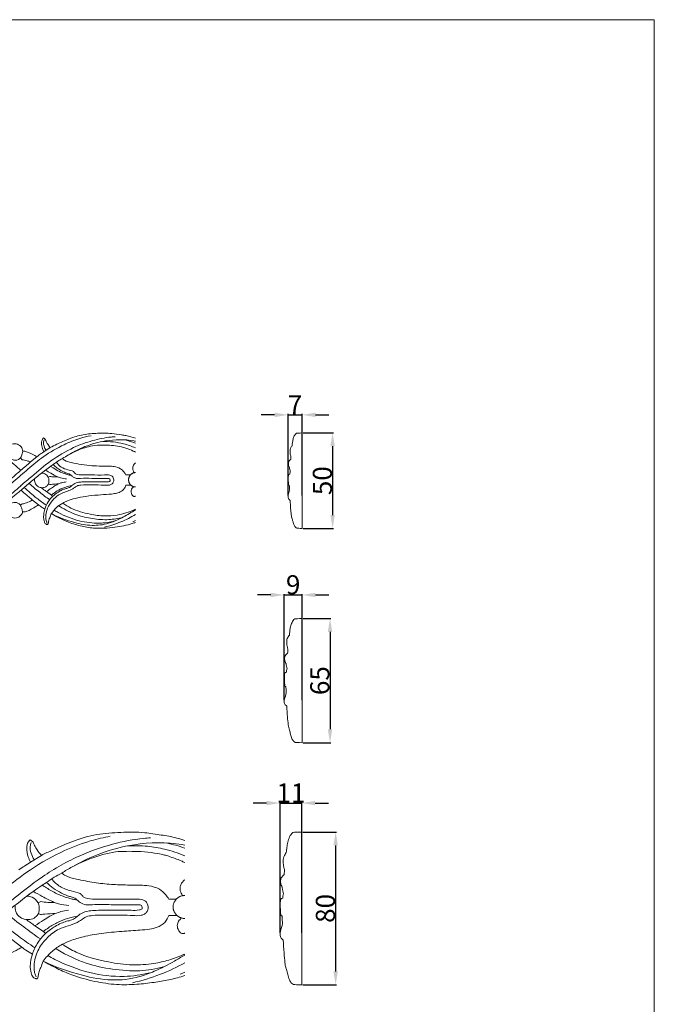
# Model space of a CAD drawing. Units: millimetres. Extents: x -1430 to 1177, y 1 to 1017.
# Drawn here: x 845 to 1177, y 502 to 1017 of the extents above; entities that cross this region are included whole.
import ezdxf

# ---------------------------------------------------------------- set-up
doc = ezdxf.new("R2010")
doc.units = ezdxf.units.MM
doc.header["$MEASUREMENT"] = 0
doc.layers.get('0').update_dxf_attribs({"lineweight": 5})
doc.styles.add('Arial', font='arial.ttf')
doc.dimstyles.new('Dimension Style 01', dxfattribs={"dimtxt": 10, "dimasz": 7, "dimexe": 0.5, "dimexo": 0.5, "dimgap": 0.25, "dimtad": 1, "dimtoh": 1, "dimdec": 0, "dimzin": 1, "dimdsep": 46, "dimtxsty": 'Arial', "dimcen": 0.5, "dimazin": 0, "dimtfac": 1, "dimtdec": 4, "dimtix": 1, "dimtmove": 1, "dimatfit": 3, "dimfxl": 1, "dimtolj": 1, "dimtzin": 1, "dimarcsym": 0})

# ---------------------------------------------------------------- blocks, each defined once
blk = doc.blocks.new('*D1')
at = {"color": 0, "lineweight": -2, "transparency": 16777216}
for p, q in [((993.49, 800.94), (1009.45, 800.94)), ((1008.95, 793.94), (1008.95, 757.97)), ((993.49, 750.97), (1009.45, 750.97))]:
    blk.add_line(p, q, dxfattribs=at)
at = {"color": 0, "transparency": 16777216}
for points in [[(1010.11, 793.94), (1007.78, 793.94), (1008.95, 800.94)], [(1007.78, 757.97), (1010.11, 757.97), (1008.95, 750.97)]]:
    blk.add_solid(points, dxfattribs=at)
at = {"layer": 'Defpoints', "color": 0, "transparency": 16777216}
for p in [(992.99, 800.94), (992.99, 750.97), (1008.95, 750.97)]:
    blk.add_point(p, dxfattribs=at)
at = {"color": 0, "transparency": 16777216, "insert": (1003.59, 775.95), "char_height": 10, "attachment_point": 5, "rotation": 90, "style": 'Arial'}
blk.add_mtext('\\A1;50', dxfattribs=at)
blk = doc.blocks.new('*D2')
at = {"color": 0, "lineweight": -2, "transparency": 16777216}
for p, q in [((978.59, 810.41), (971.59, 810.41)), ((985.59, 768.14), (985.59, 810.91)), ((985.59, 810.41), (992.99, 810.41)), ((992.99, 768.14), (992.99, 810.91)), ((999.99, 810.41), (1006.99, 810.41))]:
    blk.add_line(p, q, dxfattribs=at)
at = {"color": 0, "transparency": 16777216}
for points in [[(978.59, 809.24), (978.59, 811.58), (985.59, 810.41)], [(999.99, 811.58), (999.99, 809.24), (992.99, 810.41)]]:
    blk.add_solid(points, dxfattribs=at)
at = {"layer": 'Defpoints', "color": 0, "transparency": 16777216}
for p in [(992.99, 810.41), (985.59, 767.64), (992.99, 767.64)]:
    blk.add_point(p, dxfattribs=at)
at = {"color": 0, "transparency": 16777216, "insert": (989.29, 815.66), "char_height": 10, "attachment_point": 5, "style": 'Arial'}
blk.add_mtext('\\A1;7', dxfattribs=at)
blk = doc.blocks.new('*D3')
at = {"color": 0, "lineweight": -2, "transparency": 16777216}
for p, q in [((974.4, 607.19), (967.4, 607.19)), ((981.4, 539.22), (981.4, 607.69)), ((981.4, 607.19), (992.8, 607.19)), ((992.8, 539.22), (992.8, 607.69)), ((999.8, 607.19), (1006.8, 607.19))]:
    blk.add_line(p, q, dxfattribs=at)
at = {"color": 0, "transparency": 16777216}
for points in [[(974.4, 606.03), (974.4, 608.36), (981.4, 607.19)], [(999.8, 608.36), (999.8, 606.03), (992.8, 607.19)]]:
    blk.add_solid(points, dxfattribs=at)
at = {"layer": 'Defpoints', "color": 0, "transparency": 16777216}
for p in [(992.8, 607.19), (981.4, 538.72), (992.8, 538.72)]:
    blk.add_point(p, dxfattribs=at)
at = {"color": 0, "transparency": 16777216, "insert": (987.1, 612.46), "char_height": 10, "attachment_point": 5, "style": 'Arial'}
blk.add_mtext('\\A1;11', dxfattribs=at)
blk = doc.blocks.new('*D4')
at = {"color": 0, "lineweight": -2, "transparency": 16777216}
for p, q in [((993.3, 592.04), (1011.03, 592.04)), ((1010.53, 585.04), (1010.53, 519.04)), ((993.3, 512.04), (1011.03, 512.04))]:
    blk.add_line(p, q, dxfattribs=at)
at = {"color": 0, "transparency": 16777216}
for points in [[(1011.69, 585.04), (1009.36, 585.04), (1010.53, 592.04)], [(1009.36, 519.04), (1011.69, 519.04), (1010.53, 512.04)]]:
    blk.add_solid(points, dxfattribs=at)
at = {"layer": 'Defpoints', "color": 0, "transparency": 16777216}
for p in [(992.8, 592.04), (992.8, 512.04), (1010.53, 512.04)]:
    blk.add_point(p, dxfattribs=at)
at = {"color": 0, "transparency": 16777216, "insert": (1005.17, 552.04), "char_height": 10, "attachment_point": 5, "rotation": 90, "style": 'Arial'}
blk.add_mtext('\\A1;80', dxfattribs=at)
blk = doc.blocks.new('*D5')
at = {"color": 0, "lineweight": -2, "transparency": 16777216}
for p, q in [((983.57, 660.98), (983.57, 716.62)), ((992.97, 660.98), (992.97, 716.62)), ((976.57, 716.12), (969.57, 716.12)), ((983.57, 716.12), (992.97, 716.12)), ((999.97, 716.12), (1006.97, 716.12))]:
    blk.add_line(p, q, dxfattribs=at)
at = {"color": 0, "transparency": 16777216}
for points in [[(976.57, 714.95), (976.57, 717.28), (983.57, 716.12)], [(999.97, 717.28), (999.97, 714.95), (992.97, 716.12)]]:
    blk.add_solid(points, dxfattribs=at)
at = {"layer": 'Defpoints', "color": 0, "transparency": 16777216}
for p in [(992.97, 716.12), (983.57, 660.48), (992.97, 660.48)]:
    blk.add_point(p, dxfattribs=at)
at = {"color": 0, "transparency": 16777216, "insert": (988.27, 721.47), "char_height": 10, "attachment_point": 5, "style": 'Arial'}
blk.add_mtext('\\A1;9', dxfattribs=at)
blk = doc.blocks.new('*D6')
at = {"color": 0, "lineweight": -2, "transparency": 16777216}
for p, q in [((993.47, 703.8), (1008.09, 703.8)), ((1007.59, 696.8), (1007.59, 645.8)), ((993.47, 638.8), (1008.09, 638.8))]:
    blk.add_line(p, q, dxfattribs=at)
at = {"color": 0, "transparency": 16777216}
for points in [[(1008.75, 696.8), (1006.42, 696.8), (1007.59, 703.8)], [(1006.42, 645.8), (1008.75, 645.8), (1007.59, 638.8)]]:
    blk.add_solid(points, dxfattribs=at)
at = {"layer": 'Defpoints', "color": 0, "transparency": 16777216}
for p in [(992.97, 703.8), (992.97, 638.8), (1007.59, 638.8)]:
    blk.add_point(p, dxfattribs=at)
at = {"color": 0, "transparency": 16777216, "insert": (1002.23, 671.3), "char_height": 10, "attachment_point": 5, "rotation": 90, "style": 'Arial'}
blk.add_mtext('\\A1;65', dxfattribs=at)

msp = doc.modelspace()

# ---------------------------------------------------------------- linework, layer by layer
for p, q in [((846.68, 791.36), (847.67, 791.41)), ((857.69, 791.06), (861.1, 793.27)), ((845.45, 787.88), (846.28, 786.95)), ((854.07, 788.52), (850.73, 785.75)), ((862.64, 784.45), (861.32, 783.53)), ((900.73, 778.97), (903.12, 778.97)), ((860.86, 778.16), (860.02, 777.81)), ((860.14, 774.25), (860.78, 773.95)), ((903.04, 773.65), (900.73, 773.65)), ((859.06, 770.23), (861.69, 768.34)), ((861.69, 768.34), (862.32, 767.73)), ((845.53, 763.05), (846.05, 763.73)), ((851.82, 765.77), (854.95, 763.24)), ((846.61, 759.64), (847.95, 759.65)), ((850.77, 576.29), (856.5, 579.83)), ((859.09, 565.7), (856.87, 564.22)), ((923.13, 556.92), (927.16, 556.92)), ((856.09, 555.62), (854.69, 555.05)), ((854.88, 549.36), (855.96, 548.87)), ((927.03, 548.39), (923.13, 548.39)), ((853.07, 542.91), (857.49, 539.88)), ((857.49, 539.88), (858.54, 538.9)), ((840.89, 535.77), (846.16, 531.71))]:
    msp.add_line(p, q)
msp.add_lwpolyline([(-1429.88, 1.14), (1177.42, 1.14), (1177.42, 1017.27), (-1429.88, 1017.27)], close=True)
for points, knots in [([(814.06, 799.55), (815.88, 799.14), (820.51, 797.83), (828.59, 794.04), (836.25, 789.49), (841.92, 784.58), (844.49, 782.4), (845.66, 781.39)], [42.704191, 42.704191, 42.704191, 42.704191, 48.535887, 57.668641, 70.34529, 75.937745, 80.70584, 80.70584, 80.70584, 80.70584]), ([(845.68, 778.78), (846.89, 779.87), (850.79, 783.23), (857.97, 789.16), (867.17, 794.54), (875.64, 797.95), (880.48, 799.12), (882.46, 799.49)], [0, 0, 0, 0, 5.007778, 15.834499, 28.601052, 37.844707, 44.123552, 44.123552, 44.123552, 44.123552]), ([(845.73, 773.37), (847.6, 775.01), (852.75, 779.39), (861.47, 786.78), (872.2, 793.14), (882.96, 797.11), (890.36, 798.6), (894.35, 798.93), (895.03, 798.98)], [0, 0, 0, 0, 7.646836, 20.812268, 35.09152, 46.011954, 56.393383, 58.531032, 58.531032, 58.531032, 58.531032]), ([(861.1, 793.27), (862.22, 793.86), (865.49, 795.51), (871.11, 798.14), (878.29, 800.31), (885.8, 800.83), (892.52, 800.92), (897.44, 800.03), (899.93, 799.67), (900.73, 799.56)], [0, 0, 0, 0, 3.937531, 11.344926, 19.273274, 27.120299, 34.836851, 40.203949, 42.704191, 42.704191, 42.704191, 42.704191]), ([(989.96, 800.81), (990.65, 800.86), (991.35, 800.9), (992.99, 800.94), (992.99, 784.28), (992.99, 767.62), (992.99, 750.97), (991.42, 751.01), (990.79, 751.05), (990.16, 751.09), (989.92, 751.21), (989.33, 751.59), (988.65, 752.76), (988.21, 754.3), (987.88, 755.82), (987.41, 757.03), (987.16, 758.86), (986.91, 761.71), (986.76, 764.22), (986.7, 765.61), (986.58, 765.69), (986.2, 765.99), (985.7, 766.66), (985.54, 767.6), (985.64, 768.18), (985.72, 768.43), (985.97, 769.28), (986.21, 770.13), (986.46, 770.98), (986.42, 771.17), (986.33, 771.73), (986.39, 772.57), (986.31, 773.22), (986.27, 773.49), (986.18, 773.51), (985.93, 773.59), (985.86, 773.88), (985.86, 774.03), (985.82, 774.38), (985.71, 775.52), (985.65, 777.03), (985.69, 778.41), (985.88, 778.97), (985.96, 779.16), (986.14, 779.21), (986.31, 779.25), (986.49, 779.29), (986.52, 779.51), (986.6, 780.03), (986.69, 780.55), (986.76, 780.85), (986.72, 780.98), (986.56, 781.47), (986.47, 782.17), (986.3, 782.97), (986.02, 783.55), (985.79, 784.25), (985.7, 785.05), (985.94, 785.96), (986.49, 786.57), (986.86, 786.9), (987.01, 787.01), (987.04, 787.31), (987.09, 787.88), (987.11, 788.46), (987.11, 788.73), (987.03, 788.89), (986.8, 789.42), (986.76, 790.2), (986.63, 791.1), (986.62, 791.95), (986.84, 792.87), (987.26, 793.6), (987.57, 794.02), (987.72, 794.2), (987.76, 794.5), (987.86, 795.34), (988, 796.79), (988.45, 798.52), (989.09, 799.94), (989.73, 800.61), (989.96, 800.81)], [160.38465, 160.38465, 160.38465, 160.38465, 162.536586, 162.536586, 162.536586, 212.416112, 212.416112, 212.416112, 214.354522, 214.354522, 214.354522, 215.199804, 216.449772, 218.311416, 220.001727, 221.116925, 222.186659, 225.515211, 229.691673, 229.691673, 229.691673, 230.137856, 231.169995, 232.138966, 232.905862, 232.905862, 232.905862, 235.56311, 235.56311, 235.56311, 236.134692, 237.251544, 238.082396, 238.082396, 238.082396, 238.365928, 238.826359, 238.826359, 238.826359, 239.894627, 242.228454, 243.376626, 243.991067, 243.991067, 243.991067, 244.555523, 244.555523, 244.555523, 245.205433, 246.136647, 246.136647, 246.136647, 246.526238, 247.690948, 248.237934, 248.981874, 249.595361, 250.452711, 251.381402, 252.311327, 252.882943, 252.882943, 252.882943, 253.797844, 254.603477, 254.603477, 254.603477, 255.160113, 256.311517, 256.902865, 257.90441, 258.826683, 259.68735, 260.415846, 260.415846, 260.415846, 261.300164, 262.958433, 264.785829, 266.622698, 267.561911, 267.561911, 267.561911, 267.561911]), ([(845.45, 787.88), (845.13, 787.54), (843.92, 786.54), (840.98, 786.6), (838.42, 788.84), (838.17, 791.97), (839.51, 794.64), (842.44, 795.6), (845.06, 794.72), (846.46, 792.98), (846.66, 791.79), (846.68, 791.36)], [0, 0, 0, 0, 1.418333, 4.697918, 8.275971, 10.786068, 13.608929, 16.649074, 19.525866, 21.770271, 23.064551, 23.064551, 23.064551, 23.064551]), ([(857.54, 798.32), (857.33, 798.14), (856.68, 797.41), (856.31, 795.36), (856.81, 793.09), (857.4, 791.61), (857.69, 791.06)], [15.114589, 15.114589, 15.114589, 15.114589, 15.948075, 18.066181, 20.986394, 22.873685, 22.873685, 22.873685, 22.873685]), ([(857.83, 797.41), (857.71, 797.03), (857.28, 795.14), (857.99, 793.1), (858.85, 791.88)], [0, 0, 0, 0, 1.212707, 5.758185, 5.758185, 5.758185, 5.758185]), ([(861.1, 793.27), (860.61, 793.82), (859.84, 794.87), (858.9, 796.28), (858.59, 797.44), (858.07, 798.05), (857.71, 798.25), (857.54, 798.32)], [8.741563, 8.741563, 8.741563, 8.741563, 11.002133, 12.716137, 13.856537, 14.536899, 15.114589, 15.114589, 15.114589, 15.114589]), ([(867.42, 787.48), (868.47, 788.2), (871.36, 790), (876.85, 792.62), (881.48, 793.92), (884.1, 794.4)], [0, 0, 0, 0, 3.929678, 10.514742, 18.830289, 18.830289, 18.830289, 18.830289]), ([(905.69, 796.62), (905.41, 796.68), (900.25, 797.67), (891.13, 797.47), (879.88, 794.36), (873.83, 791.37), (871.28, 789.85)], [25.066458, 25.066458, 25.066458, 25.066458, 25.986214, 41.403117, 53.032205, 62.222542, 62.222542, 62.222542, 62.222542]), ([(884.1, 794.4), (886.39, 794.6), (891.52, 794.64), (897.14, 794.07), (900.29, 793.11), (900.73, 792.96)], [18.830289, 18.830289, 18.830289, 18.830289, 26.030701, 34.849315, 36.297501, 36.297501, 36.297501, 36.297501]), ([(905.69, 793.11), (903.66, 793.99), (899.85, 795.34), (893.86, 796.38), (889.98, 796.48), (887.92, 796.36)], [27.963438, 27.963438, 27.963438, 27.963438, 34.850681, 40.462781, 46.91259, 46.91259, 46.91259, 46.91259]), ([(846.68, 791.36), (846.64, 790.92), (846.43, 789.68), (845.89, 788.53), (845.45, 787.88)], [23.064551, 23.064551, 23.064551, 23.064551, 24.412308, 26.808995, 26.808995, 26.808995, 26.808995]), ([(847.67, 791.41), (848.36, 791.21), (850.59, 790.48), (852.7, 789.4), (854.07, 788.52)], [1.033335, 1.033335, 1.033335, 1.033335, 3.288167, 8.317659, 8.317659, 8.317659, 8.317659]), ([(854.07, 788.52), (854.63, 788.95), (855.82, 789.83), (857.05, 790.65), (857.69, 791.06)], [0, 0, 0, 0, 2.191271, 4.554434, 4.554434, 4.554434, 4.554434]), ([(900.73, 792.96), (902.03, 792.49), (903.72, 791.88), (905.32, 791.1), (905.69, 790.91)], [36.297501, 36.297501, 36.297501, 36.297501, 40.560198, 41.846448, 41.846448, 41.846448, 41.846448]), ([(850.73, 785.75), (849.88, 785.03), (848.19, 783.58), (846.5, 782.12), (845.66, 781.39)], [12.76432, 12.76432, 12.76432, 12.76432, 16.183785, 19.622577, 19.622577, 19.622577, 19.622577]), ([(845.75, 770.95), (847.39, 772.34), (850.74, 775.15), (855.83, 779.48), (859.45, 782.19), (861.32, 783.53)], [0, 0, 0, 0, 6.608078, 13.469723, 20.546862, 20.546862, 20.546862, 20.546862]), ([(846.28, 786.95), (847.19, 786.84), (848.7, 786.53), (850.15, 786), (850.73, 785.75)], [28.088518, 28.088518, 28.088518, 28.088518, 30.945484, 32.884463, 32.884463, 32.884463, 32.884463]), ([(861.32, 783.53), (861.75, 783.23), (863.22, 782.25), (865.54, 780.81), (868.19, 779.69), (870.08, 779.17), (871.29, 778.77), (871.89, 778.77), (872.12, 778.78)], [20.546862, 20.546862, 20.546862, 20.546862, 22.16143, 26.022197, 28.970672, 31.046266, 32.154661, 32.901809, 32.901809, 32.901809, 32.901809]), ([(862.64, 784.45), (863.42, 785.02), (864.98, 786.09), (866.61, 787.04), (867.42, 787.48)], [0, 0, 0, 0, 2.990593, 5.837541, 5.837541, 5.837541, 5.837541]), ([(872.12, 778.78), (871.65, 779.19), (870.93, 779.57), (869.28, 779.95), (867.22, 780.97), (864.76, 782.4), (863.29, 783.75), (862.64, 784.45)], [-11.297335, -11.297335, -11.297335, -11.297335, -10.043103, -8.797991, -6.058585, -2.932222, 0, 0, 0, 0]), ([(864.25, 785.57), (864.98, 784.61), (866.79, 782.83), (870.07, 781.63), (872.34, 781.17), (873.58, 780.54), (873.88, 779.84), (875.33, 778.98), (878.31, 778.99), (883.21, 779.03), (888.07, 778.81), (891.94, 779.11), (894.07, 778.08), (894.33, 776.62), (894.3, 775.93)], [0, 0, 0, 0, 3.683615, 7.586232, 10.668302, 10.921008, 11.823048, 12.80422, 15.971578, 20.861671, 28.290227, 31.104817, 32.946264, 35.014755, 35.014755, 35.014755, 35.014755]), ([(867.42, 787.48), (867.77, 787.17), (869.12, 786.13), (872.66, 785.32), (877.41, 784.29), (882.74, 783.75), (887.52, 783.54), (891.41, 783.58), (894.77, 783.4), (897.66, 782.57), (899.61, 780.7), (900.44, 779.49), (900.73, 778.97)], [5.837541, 5.837541, 5.837541, 5.837541, 7.261675, 11.045305, 16.895447, 22.541118, 27.73434, 31.881398, 34.675329, 38.279874, 40.962575, 42.751503, 42.751503, 42.751503, 42.751503]), ([(905.69, 785.3), (905.47, 785.07), (904.98, 784.59), (904.4, 783.67), (904.14, 782.34), (904.44, 781.03), (904.98, 780.25), (905.22, 780)], [-6.030634, -6.030634, -6.030634, -6.030634, -5.074676, -3.856367, -2.834046, -1.078332, 0, 0, 0, 0]), ([(845.73, 778.78), (844.42, 777.76), (839.11, 773.09), (830.72, 765.94), (820.6, 758.85), (811.61, 754.19), (805.71, 752.33), (802.75, 751.64)], [0, 0, 0, 0, 5.518254, 21.745955, 33.865171, 43.564379, 53.052268, 53.052268, 53.052268, 53.052268]), ([(845.66, 781.39), (844.18, 780.11), (841.16, 777.52), (838.13, 774.95), (836.58, 773.65)], [80.70584, 80.70584, 80.70584, 80.70584, 86.712174, 92.939439, 92.939439, 92.939439, 92.939439]), ([(856.62, 779.96), (857.03, 780.33), (857.68, 780.86), (858.35, 781.34), (858.58, 781.5)], [12.701544, 12.701544, 12.701544, 12.701544, 14.39694, 15.265432, 15.265432, 15.265432, 15.265432]), ([(860.02, 777.81), (859.59, 778.54), (858.54, 779.63), (857.16, 779.93), (856.62, 779.96)], [8.414568, 8.414568, 8.414568, 8.414568, 11.013309, 12.701544, 12.701544, 12.701544, 12.701544]), ([(858.58, 781.5), (859.49, 780.92), (861.59, 779.64), (863.77, 778.5), (865.01, 777.91)], [15.265432, 15.265432, 15.265432, 15.265432, 18.603235, 22.874037, 22.874037, 22.874037, 22.874037]), ([(872.12, 778.78), (872.42, 778.43), (873.24, 777.68), (874.93, 776.94), (878.24, 777.29), (882.62, 777.12), (887.5, 777.12), (890.49, 777.14), (892.38, 777.06), (892.64, 775.65), (890.96, 775.23), (888.13, 775.38), (883.54, 775.37), (879.17, 775.35), (875.74, 775.19), (873.69, 774.54), (872.64, 773.69), (872.32, 773.39)], [32.901809, 32.901809, 32.901809, 32.901809, 34.314667, 36.281846, 38.411389, 44.53432, 50.142933, 53.375907, 54.391937, 55.43477, 56.355078, 59.001976, 64.81988, 70.382396, 72.741515, 75.546339, 76.884454, 76.884454, 76.884454, 76.884454]), ([(845.78, 773.37), (844.31, 772.04), (840.07, 768.39), (832.23, 762.43), (824.24, 757.47), (819.01, 755.06), (817.6, 754.46)], [0, 0, 0, 0, 6.08179, 17.210032, 30.317949, 35.07605, 35.07605, 35.07605, 35.07605]), ([(849.97, 774.51), (851.79, 772.92), (855.34, 770), (858.99, 767.23), (860.77, 765.96)], [0, 0, 0, 0, 7.419085, 14.139641, 14.139641, 14.139641, 14.139641]), ([(852.86, 776.92), (852.8, 776.25), (852.94, 774.74), (854.23, 772.95), (855.58, 772.45), (856.19, 772.36)], [0, 0, 0, 0, 2.044337, 4.365688, 6.313559, 6.313559, 6.313559, 6.313559]), ([(856.19, 772.36), (856.61, 772.28), (857.66, 772.26), (859.15, 772.87), (859.89, 773.79), (860.14, 774.25)], [0, 0, 0, 0, 1.332065, 3.212507, 4.804392, 4.804392, 4.804392, 4.804392]), ([(894.3, 775.93), (894.27, 775.65), (894.1, 775.05), (893.44, 774.1), (891.76, 773.46), (888.11, 773.75), (883.1, 773.71), (878.29, 773.8), (875.06, 773.38), (873.59, 772.21), (871.78, 771.1), (869.39, 770.2), (866.04, 769.16), (862.85, 766.5), (859.92, 762.73), (858.65, 758.34), (858.76, 755.1), (859.37, 753.8), (859.46, 753.62)], [35.014755, 35.014755, 35.014755, 35.014755, 35.879525, 36.843666, 38.451045, 41.147938, 48.254534, 54.091422, 56.315189, 58.161347, 59.774115, 62.895947, 66.052725, 70.636715, 75.402291, 80.424182, 84.133913, 84.736104, 84.736104, 84.736104, 84.736104]), ([(865.38, 774.24), (864.81, 773.99), (863.54, 773.37), (861.48, 771.94), (859.94, 770.88), (859.06, 770.23)], [0, 0, 0, 0, 1.938832, 4.360443, 7.729153, 7.729153, 7.729153, 7.729153]), ([(860.14, 774.25), (860.33, 774.91), (860.48, 776.14), (860.2, 777.33), (860.02, 777.81)], [4.804392, 4.804392, 4.804392, 4.804392, 6.872149, 8.414568, 8.414568, 8.414568, 8.414568]), ([(860.78, 773.95), (861.24, 774.01), (862.77, 774.17), (864.31, 774.24), (865.38, 774.24)], [0.73333, 0.73333, 0.73333, 0.73333, 2.194205, 5.54131, 5.54131, 5.54131, 5.54131]), ([(865.01, 777.91), (864.36, 777.88), (862.97, 777.88), (861.58, 778.04), (860.86, 778.16)], [0, 0, 0, 0, 2.041437, 4.345683, 4.345683, 4.345683, 4.345683]), ([(872.32, 773.39), (871.26, 773.22), (869.2, 772.73), (866.14, 771.45), (863.62, 769.97), (862.18, 768.79), (861.69, 768.34)], [76.884454, 76.884454, 76.884454, 76.884454, 80.24077, 83.476575, 87.167414, 89.216005, 89.216005, 89.216005, 89.216005]), ([(862.32, 767.73), (862.82, 768.2), (863.79, 769.02), (865.46, 770.1), (867.09, 771.11), (868.86, 771.73), (870.41, 772.07), (871.55, 772.7), (872.11, 773.18), (872.32, 773.39)], [114.401875, 114.401875, 114.401875, 114.401875, 116.511787, 118.319711, 120.536518, 122.421955, 124.125941, 125.48247, 126.393905, 126.393905, 126.393905, 126.393905]), ([(865.01, 777.91), (865.48, 777.73), (866.99, 777.22), (868.57, 776.95), (869.65, 776.88)], [22.874037, 22.874037, 22.874037, 22.874037, 24.427616, 27.832781, 27.832781, 27.832781, 27.832781]), ([(865.38, 774.24), (865.95, 774.5), (867.28, 774.99), (868.67, 775.24), (869.46, 775.31)], [5.54131, 5.54131, 5.54131, 5.54131, 7.482869, 9.938546, 9.938546, 9.938546, 9.938546]), ([(900.73, 773.65), (900.52, 773.09), (899.69, 771.18), (897.25, 769.65), (894.54, 769.09), (890.85, 768.76), (885.84, 768.47), (879.95, 767.85), (874.55, 766.91), (870.51, 765.64), (868.39, 764.63), (867.59, 764.2)], [115.466305, 115.466305, 115.466305, 115.466305, 118.479127, 121.384876, 123.999932, 127.067712, 132.969856, 139.69696, 145.578031, 150.042541, 152.859732, 152.859732, 152.859732, 152.859732]), ([(845.75, 770.95), (845.21, 770.49), (843.42, 769.01), (840.47, 766.59), (836.3, 763), (830.7, 759.49), (824.62, 755.94), (818.81, 753.88), (815.53, 752.92), (814.06, 752.6)], [0, 0, 0, 0, 2.176549, 7.15146, 11.74924, 19.064514, 27.545558, 33.48563, 38.206729, 38.206729, 38.206729, 38.206729]), ([(851.82, 765.77), (851.5, 766.05), (850.48, 766.92), (848.45, 768.64), (846.75, 770.09), (845.75, 770.95)], [-8.17458, -8.17458, -8.17458, -8.17458, -6.871848, -4.058486, 0, 0, 0, 0]), ([(847.43, 772.36), (849.5, 770.43), (853.29, 767.23), (857.28, 764.27), (859.04, 763.07)], [0, 0, 0, 0, 8.688041, 15.271999, 15.271999, 15.271999, 15.271999]), ([(856.19, 772.36), (856.71, 771.99), (857.67, 771.29), (858.62, 770.57), (859.06, 770.23)], [6.313559, 6.313559, 6.313559, 6.313559, 8.284036, 9.98244, 9.98244, 9.98244, 9.98244]), ([(905.69, 767.88), (905.64, 767.83), (905.47, 767.71), (905.08, 767.76), (904.57, 767.72), (904.04, 768.32), (903.48, 769.23), (903.26, 770.72), (903.87, 771.99), (904.46, 772.55), (904.72, 772.74)], [-6.9595, -6.9595, -6.9595, -6.9595, -6.75091, -6.327673, -5.77577, -5.249779, -4.059424, -2.470735, -1.007559, 0, 0, 0, 0]), ([(846.61, 759.64), (846.53, 759.36), (846.27, 758.67), (845.37, 757.33), (843.25, 756.14), (840.74, 756.56), (839.06, 758.13), (838.16, 760.42), (838.92, 763.33), (841.44, 764.66), (843.88, 764.64), (845.13, 763.56), (845.53, 763.05)], [-22.142548, -22.142548, -22.142548, -22.142548, -21.261635, -19.938665, -17.291765, -14.206617, -12.694521, -10.391172, -7.080864, -4.825816, -1.976084, 0, 0, 0, 0]), ([(845.53, 763.05), (845.8, 762.46), (846.22, 761.33), (846.51, 760.17), (846.61, 759.64)], [0, 0, 0, 0, 1.97759, 3.600637, 3.600637, 3.600637, 3.600637]), ([(846.05, 763.73), (846.68, 763.81), (848.28, 764.12), (850.15, 765.01), (851.43, 765.59), (851.82, 765.77)], [0, 0, 0, 0, 2.00572, 5.050089, 6.380825, 6.380825, 6.380825, 6.380825]), ([(847.95, 759.65), (848.26, 759.73), (849.37, 760.04), (851.31, 761.12), (853.3, 762.29), (854.58, 763.03), (854.95, 763.24)], [5.001267, 5.001267, 5.001267, 5.001267, 6.009731, 8.569158, 11.839417, 13.1589, 13.1589, 13.1589, 13.1589]), ([(854.95, 763.24), (855.38, 762.94), (856.48, 762.17), (857.58, 761.44), (858.26, 761.01)], [10.51317, 10.51317, 10.51317, 10.51317, 12.156563, 14.622096, 14.622096, 14.622096, 14.622096]), ([(858.26, 761.01), (858.67, 762.36), (859.78, 764.81), (861.45, 766.87), (862.32, 767.73)], [106.387534, 106.387534, 106.387534, 106.387534, 110.664323, 114.401875, 114.401875, 114.401875, 114.401875]), ([(867.59, 764.2), (866.43, 763.56), (864.21, 761.97), (862.43, 759.85), (861.66, 758.69)], [152.859732, 152.859732, 152.859732, 152.859732, 156.945837, 161.207303, 161.207303, 161.207303, 161.207303]), ([(865.48, 762.82), (865.7, 762.68), (868.75, 760.8), (874.46, 757.8), (883.22, 755.94), (891.38, 755.2), (896.7, 756.15), (899.13, 756.83)], [19.969878, 19.969878, 19.969878, 19.969878, 20.787222, 31.017622, 39.757529, 48.615373, 56.464928, 56.464928, 56.464928, 56.464928]), ([(900.73, 759.07), (899.21, 758.6), (895.48, 757.71), (889.15, 757.24), (880.96, 758.48), (873.45, 760.51), (868.96, 763.24), (867.59, 764.2)], [120.733455, 120.733455, 120.733455, 120.733455, 125.668214, 132.667784, 140.444149, 151.473634, 156.630095, 156.630095, 156.630095, 156.630095]), ([(861.66, 758.69), (861.37, 757.99), (860.95, 756.85), (860.3, 755.28), (860.08, 754.19), (860.03, 753.45), (859.88, 753.12), (859.62, 752.94), (859.28, 752.99), (858.88, 753.1), (858.24, 753.67), (857.73, 755.12), (857.5, 757.23), (857.78, 759.3), (858.11, 760.55), (858.26, 761.01)], [91.119097, 91.119097, 91.119097, 91.119097, 93.379434, 94.796144, 96.232685, 96.728822, 96.987496, 97.320756, 97.62513, 98.021466, 98.589686, 100.18113, 102.486296, 104.947206, 106.387534, 106.387534, 106.387534, 106.387534]), ([(861.66, 758.69), (865.53, 756.7), (872.55, 754.13), (882.73, 752.1), (890.45, 753.03), (896.93, 755.57), (901.56, 758.13), (904.65, 760.03), (905.69, 760.7)], [161.207303, 161.207303, 161.207303, 161.207303, 174.704474, 184.316564, 193.39412, 198.540006, 205.909889, 209.753907, 209.753907, 209.753907, 209.753907]), ([(900.73, 752.6), (899.22, 752.28), (895.91, 751.69), (890.5, 751.05), (884.29, 750.9), (877.48, 752.01), (871.27, 753.8), (865.98, 756.24), (863.07, 757.83), (861.66, 758.69)], [48.897249, 48.897249, 48.897249, 48.897249, 53.717104, 59.366698, 65.929913, 73.082099, 80.823924, 86.023836, 91.119097, 91.119097, 91.119097, 91.119097]), ([(863.05, 760.52), (863.77, 760.1), (867.94, 757.76), (875.74, 754.59), (885.95, 753.28), (892.2, 754.2), (894.81, 754.86)], [20.161594, 20.161594, 20.161594, 20.161594, 22.739703, 34.959137, 46.12409, 54.510328, 54.510328, 54.510328, 54.510328]), ([(905.69, 758.19), (903.25, 756.77), (897.99, 754.1), (892.37, 752.33), (889.41, 751.64)], [34.808935, 34.808935, 34.808935, 34.808935, 43.564379, 53.052268, 53.052268, 53.052268, 53.052268]), ([(905.69, 761.04), (905.56, 760.97), (903.96, 760.16), (902.28, 759.53), (900.73, 759.07)], [115.191494, 115.191494, 115.191494, 115.191494, 115.675596, 120.733455, 120.733455, 120.733455, 120.733455]), ([(905.69, 754), (905.49, 753.94), (903.85, 753.41), (902.19, 752.92), (900.73, 752.6)], [43.518752, 43.518752, 43.518752, 43.518752, 44.17615, 48.897249, 48.897249, 48.897249, 48.897249]), ([(989.12, 703.63), (990.01, 703.69), (990.89, 703.75), (992.97, 703.8), (992.97, 682.13), (992.97, 660.47), (992.97, 638.8), (990.98, 638.85), (990.18, 638.91), (989.39, 638.96), (989.07, 639.11), (988.32, 639.61), (987.47, 641.14), (986.9, 643.14), (986.49, 645.12), (985.89, 646.69), (985.57, 649.07), (985.26, 652.78), (985.06, 656.03), (984.99, 657.85), (984.83, 657.95), (984.35, 658.34), (983.72, 659.22), (983.51, 660.44), (983.64, 661.19), (983.74, 661.51), (984.05, 662.62), (984.36, 663.72), (984.68, 664.83), (984.63, 665.07), (984.52, 665.8), (984.6, 666.9), (984.49, 667.74), (984.45, 668.1), (984.33, 668.12), (984.01, 668.22), (983.92, 668.6), (983.92, 668.8), (983.87, 669.26), (983.72, 670.73), (983.65, 672.7), (983.71, 674.5), (983.94, 675.23), (984.04, 675.47), (984.27, 675.53), (984.49, 675.59), (984.72, 675.64), (984.76, 675.92), (984.85, 676.6), (984.98, 677.28), (985.06, 677.67), (985.01, 677.83), (984.81, 678.47), (984.69, 679.38), (984.47, 680.43), (984.13, 681.17), (983.82, 682.09), (983.71, 683.14), (984.02, 684.32), (984.72, 685.11), (985.19, 685.53), (985.38, 685.68), (985.42, 686.07), (985.48, 686.82), (985.5, 687.56), (985.51, 687.91), (985.4, 688.13), (985.12, 688.82), (985.06, 689.83), (984.89, 691), (984.88, 692.11), (985.17, 693.3), (985.69, 694.25), (986.09, 694.8), (986.29, 695.04), (986.33, 695.42), (986.46, 696.51), (986.64, 698.41), (987.2, 700.65), (988.02, 702.49), (988.83, 703.37), (989.12, 703.63)], [160.38465, 160.38465, 160.38465, 160.38465, 162.536586, 162.536586, 162.536586, 212.416112, 212.416112, 212.416112, 214.354522, 214.354522, 214.354522, 215.199804, 216.449772, 218.311416, 220.001727, 221.116925, 222.186659, 225.515211, 229.691673, 229.691673, 229.691673, 230.137856, 231.169995, 232.138966, 232.905862, 232.905862, 232.905862, 235.56311, 235.56311, 235.56311, 236.134692, 237.251544, 238.082396, 238.082396, 238.082396, 238.365928, 238.826359, 238.826359, 238.826359, 239.894627, 242.228454, 243.376626, 243.991067, 243.991067, 243.991067, 244.555523, 244.555523, 244.555523, 245.205433, 246.136647, 246.136647, 246.136647, 246.526238, 247.690948, 248.237934, 248.981874, 249.595361, 250.452711, 251.381402, 252.311327, 252.882943, 252.882943, 252.882943, 253.797844, 254.603477, 254.603477, 254.603477, 255.160113, 256.311517, 256.902865, 257.90441, 258.826683, 259.68735, 260.415846, 260.415846, 260.415846, 261.300164, 262.958433, 264.785829, 266.622698, 267.561911, 267.561911, 267.561911, 267.561911]), ([(830.57, 556.61), (832.61, 558.36), (839.16, 563.75), (851.23, 573.26), (866.71, 581.87), (880.95, 587.34), (889.1, 589.22), (892.42, 589.81)], [0, 0, 0, 0, 5.007778, 15.834499, 28.601052, 37.844707, 44.123552, 44.123552, 44.123552, 44.123552]), ([(830.65, 547.94), (833.79, 550.57), (842.46, 557.59), (857.12, 569.43), (875.17, 579.63), (893.26, 585.99), (905.7, 588.38), (912.42, 588.91), (913.56, 588.99)], [0, 0, 0, 0, 7.646836, 20.812268, 35.09152, 46.011954, 56.393383, 58.531032, 58.531032, 58.531032, 58.531032]), ([(850.51, 587.94), (850.17, 587.65), (849.06, 586.47), (848.44, 583.19), (849.28, 579.55), (850.29, 577.18), (850.77, 576.29)], [15.114589, 15.114589, 15.114589, 15.114589, 15.948075, 18.066181, 20.986394, 22.873685, 22.873685, 22.873685, 22.873685]), ([(856.5, 579.83), (855.68, 580.72), (854.38, 582.4), (852.8, 584.67), (852.28, 586.52), (851.4, 587.5), (850.8, 587.83), (850.51, 587.94)], [8.741563, 8.741563, 8.741563, 8.741563, 11.002133, 12.716137, 13.856537, 14.536899, 15.114589, 15.114589, 15.114589, 15.114589]), ([(856.5, 579.83), (858.39, 580.78), (863.88, 583.42), (873.34, 587.64), (885.4, 591.13), (898.04, 591.95), (909.34, 592.09), (917.61, 590.67), (921.8, 590.1), (923.13, 589.91)], [0, 0, 0, 0, 3.937531, 11.344926, 19.273274, 27.120299, 34.836851, 40.203949, 42.704191, 42.704191, 42.704191, 42.704191]), ([(988.13, 591.83), (989.21, 591.9), (990.28, 591.97), (992.8, 592.04), (992.8, 565.37), (992.8, 538.7), (992.8, 512.04), (990.39, 512.1), (989.42, 512.16), (988.45, 512.23), (988.07, 512.42), (987.16, 513.04), (986.13, 514.91), (985.44, 517.37), (984.94, 519.81), (984.21, 521.75), (983.83, 524.68), (983.45, 529.24), (983.21, 533.25), (983.12, 535.48), (982.93, 535.61), (982.34, 536.09), (981.58, 537.17), (981.32, 538.67), (981.48, 539.6), (981.61, 539.99), (981.98, 541.35), (982.36, 542.71), (982.74, 544.07), (982.69, 544.37), (982.55, 545.27), (982.65, 546.62), (982.52, 547.66), (982.46, 548.1), (982.32, 548.12), (981.93, 548.25), (981.82, 548.71), (981.82, 548.96), (981.76, 549.52), (981.59, 551.33), (981.5, 553.76), (981.56, 555.97), (981.85, 556.87), (981.97, 557.17), (982.25, 557.24), (982.52, 557.31), (982.8, 557.38), (982.84, 557.73), (982.96, 558.56), (983.11, 559.39), (983.21, 559.88), (983.14, 560.07), (982.9, 560.87), (982.76, 561.98), (982.49, 563.27), (982.07, 564.19), (981.71, 565.31), (981.57, 566.6), (981.94, 568.06), (982.79, 569.03), (983.36, 569.55), (983.59, 569.73), (983.64, 570.22), (983.71, 571.13), (983.74, 572.05), (983.75, 572.48), (983.62, 572.75), (983.28, 573.59), (983.21, 574.84), (983, 576.29), (982.99, 577.64), (983.34, 579.11), (983.97, 580.28), (984.45, 580.96), (984.69, 581.25), (984.75, 581.72), (984.91, 583.07), (985.13, 585.4), (985.8, 588.15), (986.8, 590.43), (987.78, 591.5), (988.13, 591.83)], [160.38465, 160.38465, 160.38465, 160.38465, 162.536586, 162.536586, 162.536586, 212.416112, 212.416112, 212.416112, 214.354522, 214.354522, 214.354522, 215.199804, 216.449772, 218.311416, 220.001727, 221.116925, 222.186659, 225.515211, 229.691673, 229.691673, 229.691673, 230.137856, 231.169995, 232.138966, 232.905862, 232.905862, 232.905862, 235.56311, 235.56311, 235.56311, 236.134692, 237.251544, 238.082396, 238.082396, 238.082396, 238.365928, 238.826359, 238.826359, 238.826359, 239.894627, 242.228454, 243.376626, 243.991067, 243.991067, 243.991067, 244.555523, 244.555523, 244.555523, 245.205433, 246.136647, 246.136647, 246.136647, 246.526238, 247.690948, 248.237934, 248.981874, 249.595361, 250.452711, 251.381402, 252.311327, 252.882943, 252.882943, 252.882943, 253.797844, 254.603477, 254.603477, 254.603477, 255.160113, 256.311517, 256.902865, 257.90441, 258.826683, 259.68735, 260.415846, 260.415846, 260.415846, 261.300164, 262.958433, 264.785829, 266.622698, 267.561911, 267.561911, 267.561911, 267.561911]), ([(851, 586.47), (850.8, 585.86), (850.08, 582.84), (851.27, 579.57), (852.72, 577.61)], [0, 0, 0, 0, 1.212707, 5.758185, 5.758185, 5.758185, 5.758185]), ([(931.49, 585.21), (931, 585.31), (922.33, 586.88), (907, 586.57), (888.07, 581.58), (877.9, 576.8), (873.62, 574.35)], [25.066458, 25.066458, 25.066458, 25.066458, 25.986214, 41.403117, 53.032205, 62.222542, 62.222542, 62.222542, 62.222542]), ([(931.49, 579.57), (928.06, 581), (921.66, 583.15), (911.59, 584.82), (905.07, 584.98), (901.61, 584.79)], [27.963438, 27.963438, 27.963438, 27.963438, 34.850681, 40.462781, 46.91259, 46.91259, 46.91259, 46.91259]), ([(867.13, 570.56), (868.89, 571.71), (873.75, 574.6), (882.98, 578.8), (890.77, 580.88), (895.18, 581.66)], [0, 0, 0, 0, 3.929678, 10.514742, 18.830289, 18.830289, 18.830289, 18.830289]), ([(895.18, 581.66), (899.03, 581.97), (907.65, 582.03), (917.1, 581.11), (922.39, 579.58), (923.13, 579.35)], [18.830289, 18.830289, 18.830289, 18.830289, 26.030701, 34.849315, 36.297501, 36.297501, 36.297501, 36.297501]), ([(923.13, 579.35), (925.33, 578.59), (928.16, 577.61), (930.87, 576.36), (931.49, 576.06)], [36.297501, 36.297501, 36.297501, 36.297501, 40.560198, 41.846448, 41.846448, 41.846448, 41.846448]), ([(844.67, 572.23), (845.62, 572.92), (847.62, 574.32), (849.68, 575.63), (850.77, 576.29)], [0, 0, 0, 0, 2.191271, 4.554434, 4.554434, 4.554434, 4.554434]), ([(859.09, 565.7), (860.4, 566.62), (863.03, 568.33), (865.77, 569.85), (867.13, 570.56)], [0, 0, 0, 0, 2.990593, 5.837541, 5.837541, 5.837541, 5.837541]), ([(861.79, 567.5), (863.02, 565.96), (866.07, 563.1), (871.58, 561.18), (875.4, 560.44), (877.48, 559.44), (877.98, 558.31), (880.44, 556.93), (885.44, 556.96), (893.69, 557.02), (901.85, 556.66), (908.35, 557.14), (911.94, 555.5), (912.38, 553.15), (912.33, 552.05)], [0, 0, 0, 0, 3.683615, 7.586232, 10.668302, 10.921008, 11.823048, 12.80422, 15.971578, 20.861671, 28.290227, 31.104817, 32.946264, 35.014755, 35.014755, 35.014755, 35.014755]), ([(867.13, 570.56), (867.72, 570.07), (869.99, 568.4), (875.94, 567.1), (883.92, 565.45), (892.89, 564.57), (900.93, 564.24), (907.47, 564.31), (913.12, 564.01), (917.98, 562.68), (921.25, 559.7), (922.65, 557.75), (923.13, 556.92)], [5.837541, 5.837541, 5.837541, 5.837541, 7.261675, 11.045305, 16.895447, 22.541118, 27.73434, 31.881398, 34.675329, 38.279874, 40.962575, 42.751503, 42.751503, 42.751503, 42.751503]), ([(931.49, 567.06), (931.11, 566.7), (930.28, 565.92), (929.32, 564.45), (928.88, 562.32), (929.38, 560.22), (930.29, 558.98), (930.69, 558.56)], [-6.030634, -6.030634, -6.030634, -6.030634, -5.074676, -3.856367, -2.834046, -1.078332, 0, 0, 0, 0]), ([(830.69, 544.06), (833.44, 546.29), (839.09, 550.79), (847.64, 557.74), (853.73, 562.08), (856.87, 564.22)], [0, 0, 0, 0, 6.608078, 13.469723, 20.546862, 20.546862, 20.546862, 20.546862]), ([(856.87, 564.22), (857.59, 563.74), (860.07, 562.17), (863.97, 559.86), (868.41, 558.07), (871.6, 557.24), (873.63, 556.6), (874.64, 556.6), (875.04, 556.62)], [20.546862, 20.546862, 20.546862, 20.546862, 22.16143, 26.022197, 28.970672, 31.046266, 32.154661, 32.901809, 32.901809, 32.901809, 32.901809]), ([(875.04, 556.62), (874.23, 557.26), (873.03, 557.88), (870.26, 558.49), (866.79, 560.13), (862.65, 562.42), (860.19, 564.58), (859.09, 565.7)], [-11.297335, -11.297335, -11.297335, -11.297335, -10.043103, -8.797991, -6.058585, -2.932222, 0, 0, 0, 0]), ([(848.97, 558.51), (849.66, 559.09), (850.75, 559.94), (851.88, 560.72), (852.27, 560.98)], [12.701544, 12.701544, 12.701544, 12.701544, 14.39694, 15.265432, 15.265432, 15.265432, 15.265432]), ([(854.69, 555.05), (853.96, 556.23), (852.2, 557.98), (849.88, 558.46), (848.97, 558.51)], [8.414568, 8.414568, 8.414568, 8.414568, 11.013309, 12.701544, 12.701544, 12.701544, 12.701544]), ([(852.27, 560.98), (853.79, 560.04), (857.33, 557.99), (860.99, 556.17), (863.08, 555.23)], [15.265432, 15.265432, 15.265432, 15.265432, 18.603235, 22.874037, 22.874037, 22.874037, 22.874037]), ([(842.65, 553.64), (842.54, 552.55), (842.77, 550.14), (844.96, 547.27), (847.21, 546.47), (848.25, 546.32)], [0, 0, 0, 0, 2.044337, 4.365688, 6.313559, 6.313559, 6.313559, 6.313559]), ([(912.33, 552.05), (912.27, 551.59), (912, 550.64), (910.88, 549.11), (908.06, 548.08), (901.92, 548.56), (893.49, 548.48), (885.41, 548.64), (879.98, 547.96), (877.5, 546.08), (874.45, 544.3), (870.44, 542.87), (864.81, 541.2), (859.44, 536.94), (854.51, 530.89), (852.38, 523.86), (852.56, 518.65), (853.59, 516.58), (853.74, 516.3)], [35.014755, 35.014755, 35.014755, 35.014755, 35.879525, 36.843666, 38.451045, 41.147938, 48.254534, 54.091422, 56.315189, 58.161347, 59.774115, 62.895947, 66.052725, 70.636715, 75.402291, 80.424182, 84.133913, 84.736104, 84.736104, 84.736104, 84.736104]), ([(854.88, 549.36), (855.21, 550.41), (855.45, 552.38), (854.99, 554.28), (854.69, 555.05)], [4.804392, 4.804392, 4.804392, 4.804392, 6.872149, 8.414568, 8.414568, 8.414568, 8.414568]), ([(863.08, 555.23), (861.98, 555.17), (859.64, 555.18), (857.31, 555.42), (856.09, 555.62)], [0, 0, 0, 0, 2.041437, 4.345683, 4.345683, 4.345683, 4.345683]), ([(863.08, 555.23), (863.86, 554.94), (866.4, 554.12), (869.06, 553.68), (870.88, 553.56)], [22.874037, 22.874037, 22.874037, 22.874037, 24.427616, 27.832781, 27.832781, 27.832781, 27.832781]), ([(875.04, 556.62), (875.54, 556.05), (876.92, 554.86), (879.76, 553.67), (885.32, 554.22), (892.69, 553.95), (900.9, 553.96), (905.93, 553.98), (909.1, 553.86), (909.54, 551.6), (906.7, 550.93), (901.96, 551.17), (894.23, 551.15), (886.89, 551.12), (881.13, 550.86), (877.68, 549.83), (875.9, 548.46), (875.37, 547.97)], [32.901809, 32.901809, 32.901809, 32.901809, 34.314667, 36.281846, 38.411389, 44.53432, 50.142933, 53.375907, 54.391937, 55.43477, 56.355078, 59.001976, 64.81988, 70.382396, 72.741515, 75.546339, 76.884454, 76.884454, 76.884454, 76.884454]), ([(837.79, 549.76), (840.84, 547.22), (846.81, 542.54), (852.96, 538.1), (855.94, 536.07)], [0, 0, 0, 0, 7.419085, 14.139641, 14.139641, 14.139641, 14.139641]), ([(848.25, 546.32), (848.96, 546.2), (850.71, 546.16), (853.23, 547.14), (854.46, 548.62), (854.88, 549.36)], [0, 0, 0, 0, 1.332065, 3.212507, 4.804392, 4.804392, 4.804392, 4.804392]), ([(863.7, 549.33), (862.74, 548.93), (860.61, 547.94), (857.14, 545.66), (854.54, 543.95), (853.07, 542.91)], [0, 0, 0, 0, 1.938832, 4.360443, 7.729153, 7.729153, 7.729153, 7.729153]), ([(855.96, 548.87), (856.74, 548.96), (859.31, 549.22), (861.9, 549.33), (863.7, 549.33)], [0.73333, 0.73333, 0.73333, 0.73333, 2.194205, 5.54131, 5.54131, 5.54131, 5.54131]), ([(875.37, 547.97), (873.59, 547.7), (870.12, 546.91), (864.97, 544.87), (860.75, 542.5), (858.32, 540.6), (857.49, 539.88)], [76.884454, 76.884454, 76.884454, 76.884454, 80.24077, 83.476575, 87.167414, 89.216005, 89.216005, 89.216005, 89.216005]), ([(858.54, 538.9), (859.39, 539.66), (861.03, 540.98), (863.83, 542.7), (866.57, 544.33), (869.55, 545.32), (872.16, 545.87), (874.08, 546.86), (875.02, 547.63), (875.37, 547.97)], [114.401875, 114.401875, 114.401875, 114.401875, 116.511787, 118.319711, 120.536518, 122.421955, 124.125941, 125.48247, 126.393905, 126.393905, 126.393905, 126.393905]), ([(863.7, 549.33), (864.65, 549.75), (866.89, 550.54), (869.24, 550.95), (870.55, 551.05)], [5.54131, 5.54131, 5.54131, 5.54131, 7.482869, 9.938546, 9.938546, 9.938546, 9.938546]), ([(923.13, 548.39), (922.78, 547.5), (921.4, 544.44), (917.29, 541.99), (912.74, 541.09), (906.53, 540.55), (898.1, 540.09), (888.2, 539.09), (879.12, 537.6), (872.33, 535.55), (868.76, 533.93), (867.41, 533.25)], [115.466305, 115.466305, 115.466305, 115.466305, 118.479127, 121.384876, 123.999932, 127.067712, 132.969856, 139.69696, 145.578031, 150.042541, 152.859732, 152.859732, 152.859732, 152.859732]), ([(931.49, 539.14), (931.4, 539.06), (931.11, 538.88), (930.45, 538.96), (929.6, 538.89), (928.71, 539.84), (927.76, 541.3), (927.4, 543.7), (928.41, 545.73), (929.4, 546.63), (929.85, 546.93)], [-6.9595, -6.9595, -6.9595, -6.9595, -6.75091, -6.327673, -5.77577, -5.249779, -4.059424, -2.470735, -1.007559, 0, 0, 0, 0]), ([(833.51, 546.33), (836.99, 543.24), (843.37, 538.1), (850.07, 533.36), (853.04, 531.43)], [0, 0, 0, 0, 8.688041, 15.271999, 15.271999, 15.271999, 15.271999]), ([(848.25, 546.32), (849.12, 545.73), (850.74, 544.61), (852.33, 543.45), (853.07, 542.91)], [6.313559, 6.313559, 6.313559, 6.313559, 8.284036, 9.98244, 9.98244, 9.98244, 9.98244]), ([(851.72, 528.13), (852.42, 530.3), (854.28, 534.23), (857.09, 537.53), (858.54, 538.9)], [106.387534, 106.387534, 106.387534, 106.387534, 110.664323, 114.401875, 114.401875, 114.401875, 114.401875]), ([(834.39, 525.95), (834.92, 526.08), (836.77, 526.58), (840.05, 528.3), (843.38, 530.19), (845.54, 531.37), (846.16, 531.71)], [5.001267, 5.001267, 5.001267, 5.001267, 6.009731, 8.569158, 11.839417, 13.1589, 13.1589, 13.1589, 13.1589]), ([(846.16, 531.71), (846.89, 531.22), (848.73, 530), (850.59, 528.82), (851.72, 528.13)], [10.51317, 10.51317, 10.51317, 10.51317, 12.156563, 14.622096, 14.622096, 14.622096, 14.622096]), ([(867.41, 533.25), (865.47, 532.22), (861.73, 529.67), (858.74, 526.28), (857.44, 524.41)], [152.859732, 152.859732, 152.859732, 152.859732, 156.945837, 161.207303, 161.207303, 161.207303, 161.207303]), ([(863.86, 531.03), (864.24, 530.8), (869.37, 527.79), (878.96, 522.99), (893.7, 520), (907.41, 518.81), (916.37, 520.34), (920.44, 521.43)], [19.969878, 19.969878, 19.969878, 19.969878, 20.787222, 31.017622, 39.757529, 48.615373, 56.464928, 56.464928, 56.464928, 56.464928]), ([(923.13, 525.03), (920.59, 524.28), (914.32, 522.85), (903.66, 522.09), (889.9, 524.08), (877.28, 527.34), (869.71, 531.72), (867.41, 533.25)], [120.733455, 120.733455, 120.733455, 120.733455, 125.668214, 132.667784, 140.444149, 151.473634, 156.630095, 156.630095, 156.630095, 156.630095]), ([(857.44, 524.41), (856.96, 523.3), (856.24, 521.47), (855.16, 518.96), (854.79, 517.2), (854.7, 516.02), (854.45, 515.49), (854, 515.2), (853.44, 515.28), (852.77, 515.46), (851.69, 516.38), (850.84, 518.7), (850.44, 522.08), (850.92, 525.39), (851.47, 527.4), (851.72, 528.13)], [91.119097, 91.119097, 91.119097, 91.119097, 93.379434, 94.796144, 96.232685, 96.728822, 96.987496, 97.320756, 97.62513, 98.021466, 98.589686, 100.18113, 102.486296, 104.947206, 106.387534, 106.387534, 106.387534, 106.387534]), ([(857.44, 524.41), (863.95, 521.22), (875.75, 517.11), (892.87, 513.85), (905.85, 515.35), (916.75, 519.42), (924.53, 523.52), (929.73, 526.57), (931.49, 527.64)], [161.207303, 161.207303, 161.207303, 161.207303, 174.704474, 184.316564, 193.39412, 198.540006, 205.909889, 209.753907, 209.753907, 209.753907, 209.753907]), ([(859.78, 527.35), (860.99, 526.67), (868, 522.92), (881.12, 517.84), (898.29, 515.74), (908.8, 517.22), (913.18, 518.28)], [20.161594, 20.161594, 20.161594, 20.161594, 22.739703, 34.959137, 46.12409, 54.510328, 54.510328, 54.510328, 54.510328]), ([(931.49, 528.18), (931.25, 528.06), (928.57, 526.78), (925.75, 525.76), (923.13, 525.03)], [115.191494, 115.191494, 115.191494, 115.191494, 115.675596, 120.733455, 120.733455, 120.733455, 120.733455]), ([(923.13, 514.66), (920.59, 514.15), (915.04, 513.2), (905.94, 512.16), (895.49, 511.93), (884.05, 513.7), (873.6, 516.58), (864.71, 520.48), (859.81, 523.04), (857.44, 524.41)], [48.897249, 48.897249, 48.897249, 48.897249, 53.717104, 59.366698, 65.929913, 73.082099, 80.823924, 86.023836, 91.119097, 91.119097, 91.119097, 91.119097]), ([(931.49, 523.62), (927.37, 521.34), (918.53, 517.06), (909.09, 514.23), (904.11, 513.11)], [34.808935, 34.808935, 34.808935, 34.808935, 43.564379, 53.052268, 53.052268, 53.052268, 53.052268]), ([(931.49, 516.91), (931.15, 516.8), (928.38, 515.95), (925.6, 515.17), (923.13, 514.66)], [43.518752, 43.518752, 43.518752, 43.518752, 44.17615, 48.897249, 48.897249, 48.897249, 48.897249])]:
    msp.add_open_spline(points, degree=3, knots=knots)
for points in [[(900.73, 799.56), (902.4, 799.17), (904.06, 798.71), (905.69, 798.16)], [(905.69, 795.63), (903.9, 796.28), (902, 796.84), (899.9, 797.35)], [(845.66, 781.39), (845.69, 781.42), (845.72, 781.44), (845.76, 781.47)], [(845.76, 770.94), (845.75, 770.94), (845.75, 770.94), (845.75, 770.95)], [(905.69, 755.08), (905.22, 754.87), (904.75, 754.66), (904.27, 754.46)], [(923.13, 589.91), (925.95, 589.3), (928.75, 588.56), (931.49, 587.67)], [(931.49, 583.63), (928.47, 584.66), (925.27, 585.56), (921.75, 586.37)], [(931.49, 518.64), (930.69, 518.3), (929.89, 517.96), (929.09, 517.63)]]:
    msp.add_open_spline(points, degree=3)
for points, knots in [([(905.69, 780.17), (902.09, 780.17), (902.09, 776.41), (902.09, 772.66), (905.69, 772.66)], [0, 0, 0, 5.898779, 5.898779, 11.797557, 11.797557, 11.797557]), ([(931.49, 558.84), (925.42, 558.84), (925.42, 552.82), (925.42, 546.8), (931.49, 546.8)], [0, 0, 0, 9.453976, 9.453976, 18.907953, 18.907953, 18.907953])]:
    msp.add_rational_spline(points, [1, 0.707106781187, 1, 0.707106781187, 1], degree=2, knots=knots)

# ---------------------------------------------------------------- dimensions: what is measured, and where the dimension line sits
for base, p1, p2, picture, middle in [((992.99, 810.41), (985.59, 767.64), (992.99, 767.64), '*D2', (989.29, 815.66)), ((992.97, 716.12), (983.57, 660.48), (992.97, 660.48), '*D5', (988.27, 721.47)), ((992.8, 607.19), (981.4, 538.72), (992.8, 538.72), '*D3', (987.1, 612.46))]:
    dim = msp.add_linear_dim(base=base, p1=p1, p2=p2, dimstyle='Dimension Style 01')
    dim.commit()
    dim.dimension.update_dxf_attribs({"geometry": picture, "text_midpoint": middle})
for base, p1, p2, picture, middle in [((1008.95, 750.97), (992.99, 800.94), (992.99, 750.97), '*D1', (1003.59, 775.95)), ((1007.59, 638.8), (992.97, 703.8), (992.97, 638.8), '*D6', (1002.23, 671.3)), ((1010.53, 512.04), (992.8, 592.04), (992.8, 512.04), '*D4', (1005.17, 552.04))]:
    dim = msp.add_linear_dim(base=base, p1=p1, p2=p2, angle=90, dimstyle='Dimension Style 01')
    dim.commit()
    dim.dimension.update_dxf_attribs({"geometry": picture, "text_midpoint": middle})

doc.saveas('drawing.dxf')
